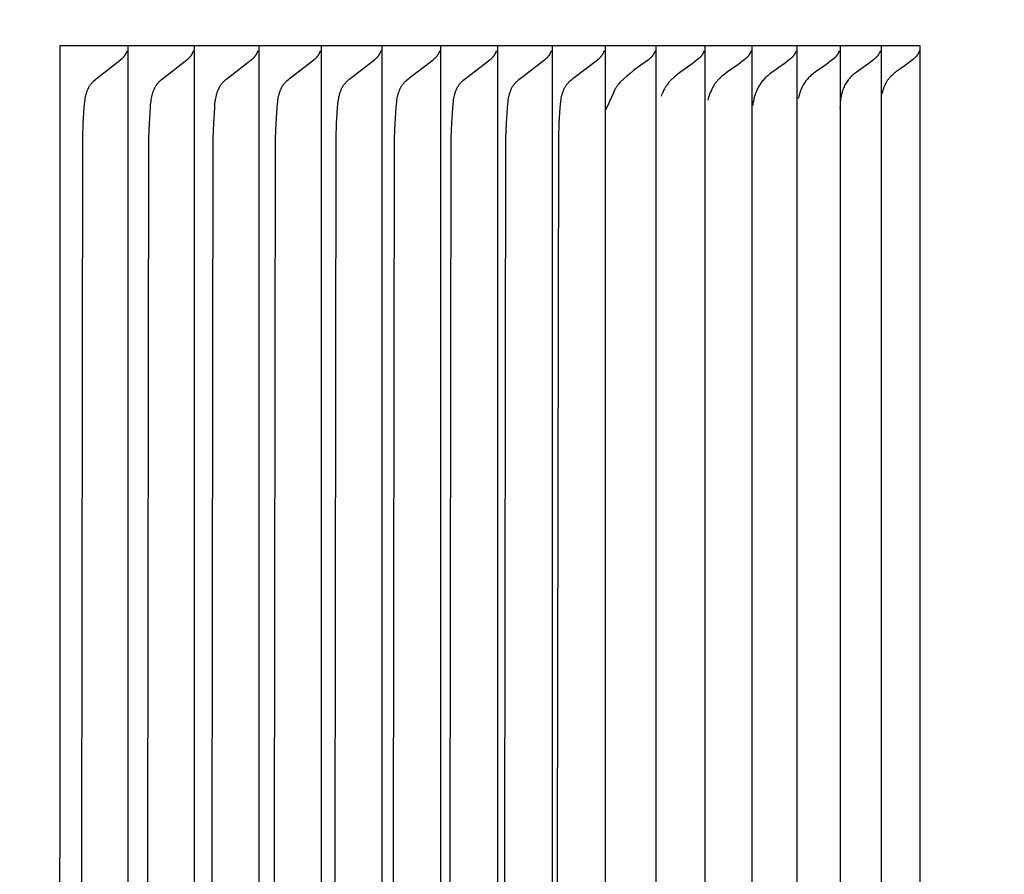
# Model space of a CAD drawing. Units: inches. Extents: x -10.4 to 26.3, y -4.7 to 47.9.
# Drawn here: x 18.4 to 19, y 38.2 to 38.7 of the extents above; entities that cross this region are included whole.
import ezdxf

# ---------------------------------------------------------------- set-up
doc = ezdxf.new("R2010")
doc.units = ezdxf.units.IN
doc.header["$MEASUREMENT"] = 0
doc.layers.add('Dimension (ANSI)', color=5, linetype='Continuous', lineweight=25)
doc.layers.add('PV', color=250, linetype='Continuous')
doc.styles.add('Arial', font='arial.ttf')
doc.dimstyles.new('Dimensions', dxfattribs={"dimtxt": 0.089844, "dimasz": 0.125, "dimexe": 0.0625, "dimexo": 0.125, "dimgap": 0.09, "dimtad": 0, "dimtih": 1, "dimtoh": 1, "dimzin": 0, "dimdsep": 46, "dimlunit": 5, "dimtxsty": 'Arial', "dimcen": 0, "dimadec": 0, "dimazin": 0, "dimtfac": 1, "dimtofl": 0, "dimtmove": 0, "dimatfit": 3, "dimfxl": 1, "dimfrac": 2, "dimtolj": 1, "dimtzin": 0, "dimarcsym": 0})

# ---------------------------------------------------------------- blocks, each defined once
blk = doc.blocks.new('*D55')
at = {"layer": 'Defpoints', "color": 0, "transparency": 16777216}
for p in [(15.63505, 45.41399), (25.11735, 45.41399), (20.62857, 28.66399)]:
    blk.add_point(p, dxfattribs=at)
at = {"layer": 'Dimension (ANSI)', "color": 0, "lineweight": -2, "transparency": 16777216}
for p, q in [((16.13505, 45.41399), (25.36735, 45.41399)), ((25.11735, 44.91399), (25.11735, 38.53398)), ((25.11735, 29.16399), (25.11735, 35.54399)), ((21.12857, 28.66399), (25.36735, 28.66399))]:
    blk.add_line(p, q, dxfattribs=at)
at = {"layer": 'Dimension (ANSI)', "color": 0, "transparency": 16777216}
for points in [[(25.03401, 44.91399), (25.20068, 44.91399), (25.11735, 45.41399)], [(25.03401, 29.16399), (25.20068, 29.16399), (25.11735, 28.66399)]]:
    blk.add_solid(points, dxfattribs=at)
at = {"layer": 'Dimension (ANSI)', "color": 0, "transparency": 16777216, "insert": (25.11735, 37.03899), "char_height": 0.359375, "attachment_point": 5, "style": 'Arial'}
blk.add_mtext('\\A1;Overall \\PHeight\\P16 3/4"\\P [42.55 cm]', dxfattribs=at)

msp = doc.modelspace()

# ---------------------------------------------------------------- linework, layer by layer
at = {"layer": 'PV'}
for points in [[(18.40515, 38.6932), (18.40499, 37.6932)], [(18.93514, 38.6932), (18.40515, 38.6932)], [(18.44706, 38.6932), (18.44706, 38.68395)], [(18.48795, 38.6932), (18.48795, 38.68395)], [(18.52766, 38.6932), (18.52766, 38.68395)], [(18.56618, 38.6932), (18.56618, 38.68395)], [(18.60353, 38.6932), (18.60353, 38.68395)], [(18.63968, 38.6932), (18.63968, 38.68395)], [(18.67465, 38.6932), (18.67465, 38.68395)], [(18.70841, 38.6932), (18.70841, 38.68395)], [(18.74098, 38.6932), (18.74098, 38.68395)], [(18.77235, 38.6932), (18.77235, 38.68395)], [(18.80251, 38.6932), (18.80251, 38.68395)], [(18.83147, 38.6932), (18.83147, 38.68395)], [(18.85921, 38.6932), (18.85921, 38.68395)], [(18.88574, 38.6932), (18.88574, 38.68395)], [(18.91105, 38.6932), (18.91105, 38.68419)], [(18.93506, 37.6932), (18.93514, 38.6932)], [(18.44252, 38.68453), (18.44301, 38.68494), (18.44344, 38.68531), (18.44382, 38.68566), (18.444, 38.68583), (18.44416, 38.68599), (18.44431, 38.68615), (18.44445, 38.6863), (18.44459, 38.68645), (18.44472, 38.6866), (18.44484, 38.68675), (18.44496, 38.6869), (18.44507, 38.68705), (18.44518, 38.6872)], [(18.44518, 38.6872), (18.44529, 38.68736), (18.4454, 38.68753), (18.4455, 38.6877), (18.44561, 38.68787), (18.44571, 38.68804), (18.4458, 38.68821), (18.44589, 38.68839), (18.44598, 38.68856), (18.44607, 38.68874), (18.44615, 38.68892), (18.44623, 38.6891), (18.44631, 38.68929), (18.44638, 38.68947), (18.44645, 38.68966), (18.44652, 38.68985), (18.44658, 38.69004)], [(18.48339, 38.68453), (18.48388, 38.68494), (18.48432, 38.68532), (18.4847, 38.68566), (18.48487, 38.68583), (18.48503, 38.68599), (18.48519, 38.68615), (18.48533, 38.6863), (18.48547, 38.68645), (18.48559, 38.6866), (18.48572, 38.68675), (18.48583, 38.6869), (18.48595, 38.68705), (18.48606, 38.6872)], [(18.48606, 38.6872), (18.48617, 38.68736), (18.48628, 38.68753), (18.48638, 38.6877), (18.48649, 38.68787), (18.48659, 38.68804), (18.48668, 38.68821), (18.48678, 38.68839), (18.48687, 38.68856), (18.48695, 38.68874), (18.48704, 38.68892), (18.48712, 38.6891), (18.48719, 38.68929), (18.48726, 38.68947), (18.48733, 38.68966), (18.4874, 38.68985), (18.48746, 38.69004)], [(18.52308, 38.68454), (18.52358, 38.68494), (18.52401, 38.68532), (18.5244, 38.68566), (18.52457, 38.68583), (18.52473, 38.68599), (18.52489, 38.68615), (18.52503, 38.6863), (18.52517, 38.68645), (18.52529, 38.6866), (18.52542, 38.68675), (18.52554, 38.6869), (18.52565, 38.68705), (18.52576, 38.6872)], [(18.52576, 38.6872), (18.52587, 38.68736), (18.52598, 38.68753), (18.52609, 38.6877), (18.52619, 38.68787), (18.52629, 38.68804), (18.52639, 38.68821), (18.52648, 38.68839), (18.52657, 38.68856), (18.52666, 38.68874), (18.52674, 38.68892), (18.52682, 38.6891), (18.5269, 38.68929), (18.52697, 38.68947), (18.52704, 38.68966), (18.52711, 38.68985), (18.52717, 38.69004)], [(18.5616, 38.68454), (18.56209, 38.68494), (18.56253, 38.68532), (18.56291, 38.68566), (18.56309, 38.68583), (18.56325, 38.68599), (18.5634, 38.68615), (18.56355, 38.6863), (18.56369, 38.68645), (18.56381, 38.6866), (18.56394, 38.68675), (18.56406, 38.6869), (18.56417, 38.68705), (18.56428, 38.6872)], [(18.56428, 38.6872), (18.56439, 38.68736), (18.5645, 38.68753), (18.56461, 38.6877), (18.56471, 38.68787), (18.56481, 38.68804), (18.56491, 38.68821), (18.565, 38.68839), (18.56509, 38.68856), (18.56518, 38.68874), (18.56527, 38.68892), (18.56535, 38.6891), (18.56542, 38.68929), (18.5655, 38.68947), (18.56557, 38.68966), (18.56563, 38.68985), (18.5657, 38.69004)], [(18.59893, 38.68454), (18.59943, 38.68495), (18.59986, 38.68532), (18.60025, 38.68566), (18.60042, 38.68583), (18.60058, 38.68599), (18.60074, 38.68615), (18.60088, 38.6863), (18.60102, 38.68645), (18.60115, 38.6866), (18.60127, 38.68675), (18.60139, 38.6869), (18.60151, 38.68705), (18.60162, 38.6872)], [(18.60162, 38.6872), (18.60173, 38.68736), (18.60184, 38.68753), (18.60195, 38.6877), (18.60205, 38.68787), (18.60215, 38.68804), (18.60225, 38.68821), (18.60234, 38.68839), (18.60243, 38.68856), (18.60252, 38.68874), (18.60261, 38.68892), (18.60269, 38.6891), (18.60276, 38.68929), (18.60284, 38.68947), (18.60291, 38.68966), (18.60297, 38.68985), (18.60304, 38.69004)], [(18.63507, 38.68454), (18.63557, 38.68495), (18.63601, 38.68532), (18.63639, 38.68566), (18.63657, 38.68583), (18.63673, 38.68599), (18.63689, 38.68615), (18.63703, 38.6863), (18.63717, 38.68645), (18.6373, 38.6866), (18.63742, 38.68675), (18.63754, 38.6869), (18.63766, 38.68705), (18.63777, 38.6872)], [(18.63777, 38.6872), (18.63788, 38.68736), (18.63799, 38.68753), (18.6381, 38.6877), (18.6382, 38.68787), (18.6383, 38.68804), (18.6384, 38.68821), (18.63849, 38.68839), (18.63859, 38.68856), (18.63867, 38.68874), (18.63876, 38.68892), (18.63884, 38.6891), (18.63892, 38.68929), (18.63899, 38.68947), (18.63906, 38.68966), (18.63913, 38.68985), (18.63919, 38.69004)], [(18.67003, 38.68455), (18.67052, 38.68495), (18.67096, 38.68532), (18.67135, 38.68567), (18.67152, 38.68583), (18.67169, 38.68599), (18.67184, 38.68615), (18.67199, 38.6863), (18.67212, 38.68645), (18.67225, 38.6866), (18.67238, 38.68675), (18.6725, 38.6869), (18.67261, 38.68705), (18.67272, 38.6872)], [(18.67272, 38.6872), (18.67284, 38.68736), (18.67295, 38.68753), (18.67306, 38.6877), (18.67316, 38.68787), (18.67326, 38.68804), (18.67336, 38.68821), (18.67345, 38.68839), (18.67355, 38.68856), (18.67363, 38.68874), (18.67372, 38.68892), (18.6738, 38.6891), (18.67388, 38.68929), (18.67395, 38.68947), (18.67402, 38.68966), (18.67409, 38.68985), (18.67415, 38.69004)], [(18.70378, 38.68455), (18.70428, 38.68495), (18.70472, 38.68532), (18.70511, 38.68567), (18.70528, 38.68583), (18.70545, 38.68599), (18.7056, 38.68615), (18.70575, 38.6863), (18.70589, 38.68645), (18.70602, 38.6866), (18.70614, 38.68675), (18.70626, 38.6869), (18.70637, 38.68705), (18.70649, 38.6872)], [(18.70649, 38.6872), (18.7066, 38.68736), (18.70671, 38.68753), (18.70682, 38.6877), (18.70692, 38.68787), (18.70703, 38.68804), (18.70712, 38.68821), (18.70722, 38.68839), (18.70731, 38.68856), (18.7074, 38.68874), (18.70748, 38.68892), (18.70757, 38.6891), (18.70764, 38.68929), (18.70772, 38.68947), (18.70779, 38.68966), (18.70786, 38.68985), (18.70792, 38.69004)], [(18.73634, 38.68455), (18.73684, 38.68495), (18.73728, 38.68532), (18.73767, 38.68567), (18.73784, 38.68583), (18.73801, 38.68599), (18.73816, 38.68615), (18.73831, 38.6863), (18.73845, 38.68645), (18.73858, 38.6866), (18.7387, 38.68675), (18.73882, 38.6869), (18.73894, 38.68705), (18.73905, 38.6872)], [(18.73905, 38.6872), (18.73916, 38.68736), (18.73928, 38.68753), (18.73938, 38.6877), (18.73949, 38.68787), (18.73959, 38.68804), (18.73969, 38.68821), (18.73979, 38.68839), (18.73988, 38.68856), (18.73997, 38.68874), (18.74005, 38.68892), (18.74013, 38.6891), (18.74021, 38.68929), (18.74028, 38.68947), (18.74036, 38.68966), (18.74042, 38.68985), (18.74049, 38.69004)], [(18.77041, 38.6872), (18.7703, 38.68705), (18.77019, 38.6869), (18.77007, 38.68675), (18.76994, 38.6866), (18.76981, 38.68645), (18.76967, 38.6863), (18.76952, 38.68615), (18.76937, 38.68599), (18.7692, 38.68583), (18.76903, 38.68567), (18.76864, 38.68532), (18.7682, 38.68495), (18.7677, 38.68455)], [(18.77185, 38.69004), (18.77179, 38.68985), (18.77172, 38.68966), (18.77165, 38.68947), (18.77158, 38.68929), (18.7715, 38.6891), (18.77142, 38.68892), (18.77133, 38.68874), (18.77124, 38.68856), (18.77115, 38.68839), (18.77105, 38.68821), (18.77096, 38.68804), (18.77085, 38.68787), (18.77075, 38.6877), (18.77064, 38.68753), (18.77053, 38.68736), (18.77041, 38.6872)], [(18.80057, 38.6872), (18.80046, 38.68705), (18.80034, 38.6869), (18.80023, 38.68675), (18.80011, 38.68661), (18.79998, 38.68647), (18.79986, 38.68633), (18.79973, 38.68619), (18.7996, 38.68606), (18.79947, 38.68592), (18.79933, 38.6858), (18.79919, 38.68567), (18.79905, 38.68555), (18.79891, 38.68542), (18.79876, 38.68531), (18.79862, 38.68519), (18.79847, 38.68508)], [(18.80201, 38.69004), (18.80195, 38.68985), (18.80188, 38.68966), (18.80181, 38.68947), (18.80174, 38.68929), (18.80166, 38.6891), (18.80158, 38.68892), (18.80149, 38.68874), (18.8014, 38.68856), (18.80131, 38.68839), (18.80121, 38.68821), (18.80111, 38.68804), (18.80101, 38.68787), (18.80091, 38.6877), (18.8008, 38.68753), (18.80069, 38.68736), (18.80057, 38.6872)], [(18.82952, 38.6872), (18.82941, 38.68705), (18.82929, 38.6869), (18.82918, 38.68675), (18.82905, 38.68661), (18.82893, 38.68647), (18.82881, 38.68633), (18.82868, 38.68619), (18.82855, 38.68606), (18.82841, 38.68592), (18.82828, 38.6858), (18.82814, 38.68567), (18.828, 38.68555), (18.82785, 38.68542), (18.82771, 38.68531), (18.82756, 38.68519), (18.82741, 38.68508)], [(18.83097, 38.69004), (18.8309, 38.68985), (18.83084, 38.68966), (18.83076, 38.68947), (18.83069, 38.68929), (18.83061, 38.6891), (18.83053, 38.68892), (18.83044, 38.68874), (18.83035, 38.68856), (18.83026, 38.68839), (18.83016, 38.68821), (18.83007, 38.68804), (18.82996, 38.68787), (18.82986, 38.6877), (18.82975, 38.68753), (18.82964, 38.68736), (18.82952, 38.6872)], [(18.85726, 38.6872), (18.85715, 38.68705), (18.85703, 38.6869), (18.85691, 38.68675), (18.85679, 38.68661), (18.85667, 38.68647), (18.85654, 38.68633), (18.85641, 38.68619), (18.85628, 38.68606), (18.85615, 38.68592), (18.85601, 38.6858), (18.85587, 38.68567), (18.85573, 38.68555), (18.85559, 38.68542), (18.85544, 38.68531), (18.8553, 38.68519), (18.85514, 38.68508)], [(18.85871, 38.69004), (18.85865, 38.68985), (18.85858, 38.68966), (18.85851, 38.68947), (18.85843, 38.68929), (18.85835, 38.6891), (18.85827, 38.68892), (18.85818, 38.68874), (18.85809, 38.68856), (18.858, 38.68839), (18.8579, 38.68821), (18.85781, 38.68804), (18.8577, 38.68787), (18.8576, 38.6877), (18.85749, 38.68753), (18.85737, 38.68736), (18.85726, 38.6872)], [(18.88378, 38.6872), (18.88367, 38.68705), (18.88356, 38.6869), (18.88344, 38.68675), (18.88332, 38.68661), (18.88319, 38.68647), (18.88307, 38.68633), (18.88294, 38.68619), (18.88281, 38.68606), (18.88267, 38.68592), (18.88254, 38.6858), (18.8824, 38.68567), (18.88226, 38.68555), (18.88211, 38.68542), (18.88197, 38.68531), (18.88182, 38.68519), (18.88167, 38.68508)], [(18.88524, 38.69004), (18.88517, 38.68985), (18.88511, 38.68966), (18.88503, 38.68947), (18.88496, 38.68929), (18.88488, 38.6891), (18.8848, 38.68892), (18.88471, 38.68874), (18.88462, 38.68856), (18.88453, 38.68839), (18.88443, 38.68821), (18.88433, 38.68804), (18.88423, 38.68787), (18.88412, 38.6877), (18.88401, 38.68753), (18.8839, 38.68736), (18.88378, 38.6872)], [(18.90909, 38.6872), (18.90898, 38.68705), (18.90887, 38.6869), (18.90875, 38.68675), (18.90863, 38.68661), (18.9085, 38.68647), (18.90838, 38.68633), (18.90825, 38.68619), (18.90811, 38.68606), (18.90798, 38.68592), (18.90784, 38.6858), (18.9077, 38.68567), (18.90756, 38.68555), (18.90742, 38.68542), (18.90727, 38.68531), (18.90712, 38.68519), (18.90697, 38.68508)], [(18.91055, 38.69004), (18.91049, 38.68985), (18.91042, 38.68966), (18.91035, 38.68947), (18.91027, 38.68929), (18.91019, 38.6891), (18.91011, 38.68892), (18.91002, 38.68874), (18.90993, 38.68856), (18.90984, 38.68839), (18.90974, 38.68821), (18.90964, 38.68804), (18.90954, 38.68787), (18.90943, 38.6877), (18.90932, 38.68753), (18.90921, 38.68736), (18.90909, 38.6872)], [(18.93317, 38.68718), (18.93306, 38.68703), (18.93294, 38.68688), (18.93282, 38.68673), (18.93269, 38.68658), (18.93255, 38.68643), (18.93241, 38.68628), (18.93226, 38.68613), (18.93211, 38.68597), (18.93194, 38.68581), (18.93176, 38.68565), (18.93136, 38.6853), (18.93091, 38.68493), (18.9304, 38.68452)], [(18.93466, 38.69009), (18.9346, 38.6899), (18.93453, 38.6897), (18.93445, 38.68951), (18.93438, 38.68932), (18.9343, 38.68914), (18.93421, 38.68895), (18.93413, 38.68877), (18.93404, 38.68858), (18.93394, 38.6884), (18.93384, 38.68822), (18.93374, 38.68804), (18.93363, 38.68787), (18.93352, 38.68769), (18.93341, 38.68752), (18.93329, 38.68735), (18.93317, 38.68718)], [(18.41859, 38.1932), (18.41922, 38.63611), (18.41954, 38.64552), (18.42012, 38.65494), (18.42029, 38.65691), (18.4205, 38.65886), (18.42064, 38.65983), (18.42079, 38.66079), (18.42097, 38.66174), (18.42118, 38.66268), (18.4213, 38.66315), (18.42142, 38.66361), (18.42156, 38.66407), (18.4217, 38.66452), (18.42186, 38.66498), (18.42202, 38.66542), (18.4222, 38.66586), (18.42238, 38.6663), (18.42258, 38.66674), (18.4228, 38.66716), (18.42302, 38.66759), (18.42326, 38.668), (18.42351, 38.66842), (18.42377, 38.66882), (18.42405, 38.66922), (18.42435, 38.66962), (18.42464, 38.66999), (18.42495, 38.67035), (18.42527, 38.67071), (18.4256, 38.67107), (18.42595, 38.67141), (18.4263, 38.67176), (18.42702, 38.67243), (18.42776, 38.67308), (18.42853, 38.67372), (18.44252, 38.68453)], [(18.44706, 38.68395), (18.44706, 38.1932)], [(18.45938, 38.1932), (18.46001, 38.63611), (18.46033, 38.64552), (18.46091, 38.65494), (18.46108, 38.65691), (18.4613, 38.65886), (18.46143, 38.65983), (18.46159, 38.66079), (18.46177, 38.66175), (18.46198, 38.66269), (18.46209, 38.66315), (18.46222, 38.66361), (18.46236, 38.66407), (18.4625, 38.66453), (18.46266, 38.66498), (18.46282, 38.66542), (18.463, 38.66587), (18.46319, 38.6663), (18.46338, 38.66674), (18.4636, 38.66717), (18.46382, 38.66759), (18.46406, 38.66801), (18.46431, 38.66842), (18.46458, 38.66882), (18.46486, 38.66922), (18.46515, 38.66962), (18.46545, 38.66999), (18.46576, 38.67035), (18.46608, 38.67071), (18.46641, 38.67107), (18.46676, 38.67141), (18.46711, 38.67176), (18.46783, 38.67243), (18.46858, 38.67308), (18.46935, 38.67372), (18.48339, 38.68453)], [(18.48795, 38.68395), (18.48795, 38.1932)], [(18.49899, 38.1932), (18.49963, 38.63611), (18.49994, 38.64552), (18.50053, 38.65494), (18.5007, 38.65691), (18.50092, 38.65886), (18.50105, 38.65983), (18.50121, 38.6608), (18.50139, 38.66175), (18.5016, 38.66269), (18.50172, 38.66315), (18.50184, 38.66362), (18.50198, 38.66407), (18.50212, 38.66453), (18.50228, 38.66498), (18.50245, 38.66543), (18.50262, 38.66587), (18.50281, 38.66631), (18.50301, 38.66674), (18.50322, 38.66717), (18.50345, 38.66759), (18.50369, 38.66801), (18.50394, 38.66842), (18.50421, 38.66882), (18.50449, 38.66922), (18.50478, 38.66962), (18.50508, 38.66999), (18.50539, 38.67035), (18.50572, 38.67071), (18.50605, 38.67107), (18.50639, 38.67142), (18.50675, 38.67176), (18.50748, 38.67243), (18.50823, 38.67308), (18.50899, 38.67372), (18.52308, 38.68454)], [(18.52766, 38.68395), (18.52766, 38.1932)], [(18.53743, 38.1932), (18.53806, 38.63611), (18.53838, 38.64552), (18.53897, 38.65494), (18.53914, 38.65691), (18.53936, 38.65887), (18.53949, 38.65984), (18.53965, 38.6608), (18.53983, 38.66175), (18.54004, 38.66269), (18.54016, 38.66316), (18.54029, 38.66362), (18.54043, 38.66408), (18.54057, 38.66453), (18.54073, 38.66498), (18.54089, 38.66543), (18.54107, 38.66587), (18.54126, 38.66631), (18.54146, 38.66674), (18.54167, 38.66717), (18.5419, 38.66759), (18.54214, 38.66801), (18.54239, 38.66842), (18.54266, 38.66883), (18.54294, 38.66923), (18.54324, 38.66962), (18.54354, 38.66999), (18.54385, 38.67035), (18.54417, 38.67071), (18.54451, 38.67107), (18.54485, 38.67142), (18.54521, 38.67176), (18.54594, 38.67243), (18.54669, 38.67309), (18.54746, 38.67372), (18.5616, 38.68454)], [(18.56618, 38.68395), (18.56618, 38.1932)], [(18.57468, 38.1932), (18.57532, 38.63611), (18.57564, 38.64552), (18.57623, 38.65494), (18.5764, 38.65691), (18.57662, 38.65887), (18.57675, 38.65984), (18.57691, 38.6608), (18.57709, 38.66175), (18.57731, 38.66269), (18.57743, 38.66316), (18.57755, 38.66362), (18.57769, 38.66408), (18.57783, 38.66453), (18.57799, 38.66498), (18.57816, 38.66543), (18.57834, 38.66587), (18.57852, 38.66631), (18.57873, 38.66674), (18.57894, 38.66717), (18.57917, 38.66759), (18.57941, 38.66801), (18.57966, 38.66842), (18.57993, 38.66883), (18.58021, 38.66923), (18.58051, 38.66962), (18.58081, 38.66999), (18.58112, 38.67036), (18.58145, 38.67071), (18.58178, 38.67107), (18.58213, 38.67142), (18.58248, 38.67176), (18.58322, 38.67243), (18.58397, 38.67309), (18.58474, 38.67372), (18.59893, 38.68454)], [(18.60353, 38.68395), (18.60353, 38.1932)], [(18.61075, 38.1932), (18.61139, 38.63611), (18.61171, 38.64552), (18.6123, 38.65494), (18.61248, 38.65691), (18.61269, 38.65887), (18.61283, 38.65984), (18.61299, 38.6608), (18.61317, 38.66175), (18.61338, 38.66269), (18.6135, 38.66316), (18.61363, 38.66362), (18.61377, 38.66408), (18.61391, 38.66454), (18.61407, 38.66499), (18.61424, 38.66543), (18.61442, 38.66588), (18.6146, 38.66631), (18.61481, 38.66675), (18.61502, 38.66717), (18.61525, 38.66759), (18.61549, 38.66801), (18.61574, 38.66842), (18.61601, 38.66883), (18.61629, 38.66923), (18.61659, 38.66962), (18.61689, 38.66999), (18.61721, 38.67036), (18.61753, 38.67072), (18.61787, 38.67107), (18.61822, 38.67142), (18.61857, 38.67176), (18.61931, 38.67243), (18.62007, 38.67309), (18.62084, 38.67372), (18.63507, 38.68454)], [(18.63968, 38.68395), (18.63968, 38.1932)], [(18.64563, 38.1932), (18.64627, 38.63611), (18.64659, 38.64552), (18.64719, 38.65494), (18.64736, 38.65691), (18.64758, 38.65887), (18.64771, 38.65984), (18.64787, 38.6608), (18.64806, 38.66175), (18.64827, 38.6627), (18.64839, 38.66316), (18.64852, 38.66362), (18.64866, 38.66408), (18.6488, 38.66454), (18.64896, 38.66499), (18.64913, 38.66543), (18.64931, 38.66588), (18.6495, 38.66631), (18.6497, 38.66675), (18.64991, 38.66717), (18.65014, 38.6676), (18.65038, 38.66801), (18.65064, 38.66842), (18.6509, 38.66883), (18.65119, 38.66923), (18.65149, 38.66962), (18.65179, 38.66999), (18.6521, 38.67036), (18.65243, 38.67072), (18.65277, 38.67107), (18.65312, 38.67142), (18.65348, 38.67176), (18.65421, 38.67243), (18.65498, 38.67309), (18.65575, 38.67372), (18.67003, 38.68455)], [(18.67465, 38.68395), (18.67465, 38.1932)], [(18.67931, 38.1932), (18.67995, 38.63611), (18.68028, 38.64552), (18.68088, 38.65494), (18.68105, 38.65691), (18.68127, 38.65887), (18.68141, 38.65984), (18.68157, 38.6608), (18.68175, 38.66176), (18.68197, 38.6627), (18.68209, 38.66316), (18.68221, 38.66363), (18.68235, 38.66408), (18.6825, 38.66454), (18.68266, 38.66499), (18.68282, 38.66544), (18.683, 38.66588), (18.68319, 38.66632), (18.6834, 38.66675), (18.68361, 38.66718), (18.68384, 38.6676), (18.68408, 38.66801), (18.68434, 38.66842), (18.68461, 38.66883), (18.68489, 38.66923), (18.68519, 38.66962), (18.68549, 38.66999), (18.68581, 38.67036), (18.68614, 38.67072), (18.68648, 38.67107), (18.68683, 38.67142), (18.68718, 38.67176), (18.68792, 38.67243), (18.68869, 38.67309), (18.68947, 38.67372), (18.70378, 38.68455)], [(18.70841, 38.68395), (18.70841, 38.1932)], [(18.7118, 38.1932), (18.71245, 38.63611), (18.71277, 38.64552), (18.71337, 38.65494), (18.71355, 38.65691), (18.71377, 38.65887), (18.71391, 38.65984), (18.71406, 38.66081), (18.71425, 38.66176), (18.71446, 38.6627), (18.71458, 38.66317), (18.71471, 38.66363), (18.71485, 38.66409), (18.715, 38.66454), (18.71516, 38.66499), (18.71532, 38.66544), (18.7155, 38.66588), (18.7157, 38.66632), (18.7159, 38.66675), (18.71611, 38.66718), (18.71634, 38.6676), (18.71658, 38.66802), (18.71684, 38.66843), (18.71711, 38.66883), (18.71739, 38.66923), (18.71769, 38.66962), (18.718, 38.66999), (18.71832, 38.67036), (18.71864, 38.67072), (18.71899, 38.67107), (18.71934, 38.67142), (18.7197, 38.67176), (18.72044, 38.67244), (18.7212, 38.67309), (18.72198, 38.67372), (18.73634, 38.68455)], [(18.74098, 38.68395), (18.74098, 38.1932)], [(18.7677, 38.68455), (18.76306, 38.68125), (18.7586, 38.67785), (18.75645, 38.67612), (18.75435, 38.67436), (18.7523, 38.67259), (18.7503, 38.67079)], [(18.77235, 38.68395), (18.77235, 38.1932)], [(18.79847, 38.68508), (18.79773, 38.68444), (18.79699, 38.68382), (18.79547, 38.68262), (18.79392, 38.68147), (18.78761, 38.67703), (18.78606, 38.67588), (18.78519, 38.67521), (18.78434, 38.67452), (18.7835, 38.67382), (18.78269, 38.67309)], [(18.80251, 38.68395), (18.80251, 38.1932)], [(18.82741, 38.68508), (18.82667, 38.68444), (18.82593, 38.68382), (18.82441, 38.68262), (18.82285, 38.68147), (18.81653, 38.67703), (18.81498, 38.67588), (18.814, 38.67512), (18.81303, 38.67434)], [(18.83147, 38.68395), (18.83147, 38.1932)], [(18.85514, 38.68508), (18.85441, 38.68444), (18.85366, 38.68382), (18.85213, 38.68261), (18.85055, 38.68145), (18.84895, 38.68031), (18.84566, 38.67802), (18.84398, 38.67683), (18.84229, 38.67558)], [(18.85921, 38.68395), (18.85921, 38.1932)], [(18.88167, 38.68508), (18.88093, 38.68444), (18.88018, 38.68382), (18.87865, 38.68262), (18.87709, 38.68147), (18.8755, 38.68035), (18.87232, 38.67815), (18.87074, 38.67703), (18.86918, 38.67588)], [(18.88574, 38.68395), (18.88574, 38.1932)], [(18.90697, 38.68508), (18.9063, 38.6845), (18.90562, 38.68393), (18.90424, 38.68284), (18.90283, 38.68179), (18.90139, 38.68077), (18.89563, 38.67675)], [(18.91105, 38.68419), (18.91105, 38.1932)], [(18.9304, 38.68452), (18.92907, 38.68345), (18.92778, 38.68246), (18.92528, 38.68065), (18.92056, 38.67736)], [(18.81303, 38.67434), (18.81233, 38.67374), (18.81198, 38.67342), (18.81164, 38.6731), (18.8113, 38.67277), (18.81097, 38.67244), (18.81064, 38.67209), (18.81032, 38.67175), (18.81, 38.67139), (18.80969, 38.67102), (18.80939, 38.67065), (18.80909, 38.67027), (18.8088, 38.66988), (18.80851, 38.66949), (18.80823, 38.66908), (18.80795, 38.66867), (18.80738, 38.6676), (18.80683, 38.66651), (18.80632, 38.66541), (18.80583, 38.66429), (18.80538, 38.66315), (18.80496, 38.66201), (18.80458, 38.66085), (18.80422, 38.65969)], [(18.84229, 38.67558), (18.84175, 38.67515), (18.84122, 38.67471), (18.8407, 38.67426), (18.84019, 38.6738), (18.8397, 38.67332), (18.83922, 38.67284), (18.83875, 38.67234), (18.8383, 38.67184), (18.83787, 38.67133), (18.83745, 38.67081), (18.83705, 38.67028), (18.83667, 38.66975), (18.83631, 38.6692), (18.83596, 38.66866), (18.83563, 38.66811), (18.83532, 38.66755), (18.83502, 38.66695), (18.83473, 38.66634), (18.83446, 38.66573), (18.8342, 38.6651), (18.83395, 38.66448), (18.83372, 38.66384), (18.8335, 38.66321), (18.83329, 38.66256), (18.83309, 38.66192), (18.83291, 38.66127), (18.83275, 38.66061), (18.8326, 38.65996), (18.83246, 38.6593), (18.83233, 38.65863), (18.83222, 38.65797), (18.83213, 38.65731)], [(18.86918, 38.67588), (18.86842, 38.67529), (18.86785, 38.67481), (18.86729, 38.6743), (18.86675, 38.67378), (18.86622, 38.67325), (18.86571, 38.67269), (18.86522, 38.67212), (18.86475, 38.67153), (18.8643, 38.67092), (18.86386, 38.67031), (18.86345, 38.66967), (18.86306, 38.66903), (18.86269, 38.66838), (18.86234, 38.66771), (18.86202, 38.66704), (18.86172, 38.66636), (18.86143, 38.66566), (18.86117, 38.66496), (18.86093, 38.66425), (18.8607, 38.66354), (18.8605, 38.66282), (18.86031, 38.6621), (18.86015, 38.66137), (18.86, 38.66064)], [(18.89563, 38.67675), (18.89519, 38.67643), (18.89477, 38.6761), (18.89435, 38.67576), (18.89394, 38.67541), (18.89366, 38.67517), (18.89311, 38.67467), (18.89257, 38.67414), (18.89204, 38.67359), (18.89154, 38.67303), (18.89105, 38.67244), (18.89058, 38.67184), (18.89014, 38.67122), (18.88971, 38.67058), (18.88931, 38.66994), (18.88893, 38.66927), (18.88857, 38.6686), (18.88824, 38.66791), (18.88793, 38.66722), (18.88765, 38.66652), (18.88739, 38.66581), (18.88716, 38.66509), (18.88698, 38.66445), (18.88681, 38.6638), (18.88665, 38.66314), (18.88651, 38.66249), (18.88637, 38.66183), (18.88625, 38.66117), (18.88614, 38.6605), (18.88605, 38.65983), (18.88596, 38.65917), (18.88589, 38.6585), (18.88584, 38.65782), (18.88579, 38.65715), (18.88576, 38.65648), (18.88574, 38.65581), (18.88573, 38.65514), (18.88574, 38.65447)], [(18.92056, 38.67736), (18.92015, 38.67707), (18.91972, 38.67675), (18.91929, 38.67641), (18.91884, 38.67604), (18.91843, 38.67568), (18.91802, 38.67531), (18.91763, 38.67493), (18.91724, 38.67455), (18.91698, 38.67427), (18.91672, 38.67399), (18.91647, 38.6737), (18.91622, 38.67341), (18.91598, 38.67311), (18.91574, 38.67281), (18.91551, 38.6725), (18.91528, 38.67219), (18.91506, 38.67188), (18.91484, 38.67156), (18.91463, 38.67123), (18.91443, 38.6709), (18.91423, 38.67057), (18.91404, 38.67023), (18.91385, 38.66989), (18.91367, 38.66955), (18.91349, 38.6692), (18.91333, 38.66886), (18.91316, 38.6685), (18.91301, 38.66815), (18.91286, 38.66779), (18.91272, 38.66743), (18.91258, 38.66707), (18.91246, 38.6667), (18.91234, 38.66634), (18.91222, 38.66597), (18.91211, 38.6656), (18.91201, 38.66523), (18.91192, 38.66486), (18.91183, 38.66449), (18.91175, 38.66411), (18.91168, 38.66374), (18.91167, 38.66368)], [(18.7503, 38.67079), (18.75024, 38.67073), (18.74945, 38.66979), (18.7491, 38.66936), (18.74878, 38.66895), (18.74849, 38.66855), (18.74822, 38.66818), (18.74798, 38.66783), (18.74776, 38.6675), (18.74756, 38.66718), (18.74739, 38.66688), (18.74723, 38.66661), (18.74709, 38.66635), (18.74697, 38.6661), (18.74687, 38.66588), (18.74677, 38.66567), (18.74669, 38.66547)], [(18.78269, 38.67309), (18.78229, 38.67272), (18.7819, 38.67234), (18.7815, 38.67194), (18.78111, 38.67152), (18.78072, 38.6711), (18.78034, 38.67065), (18.77997, 38.6702), (18.7796, 38.66973), (18.77916, 38.66913), (18.7787, 38.66847), (18.77824, 38.66776), (18.77801, 38.66739), (18.77779, 38.66702), (18.77755, 38.66659), (18.77729, 38.66611), (18.77702, 38.66558), (18.77675, 38.66502), (18.77651, 38.66448), (18.7763, 38.664), (18.77612, 38.66357), (18.77598, 38.66319), (18.77586, 38.66286), (18.77561, 38.66212)], [(18.74617, 38.66425), (18.745, 38.66152), (18.74376, 38.65879), (18.74243, 38.65606), (18.74101, 38.65333)], [(18.74669, 38.66547), (18.74617, 38.66425)], [(18.83213, 38.65731), (18.83199, 38.65638)], [(18.41922, 37.7503), (18.41859, 38.1932)], [(18.44706, 38.1932), (18.44706, 37.70246)], [(18.46001, 37.7503), (18.45938, 38.1932)], [(18.48795, 38.1932), (18.48795, 37.70246)], [(18.49963, 37.7503), (18.49899, 38.1932)], [(18.52766, 38.1932), (18.52766, 37.70246)], [(18.53806, 37.7503), (18.53743, 38.1932)], [(18.56618, 38.1932), (18.56618, 37.70246)], [(18.57532, 37.7503), (18.57468, 38.1932)], [(18.60353, 38.1932), (18.60353, 37.70246)], [(18.61139, 37.7503), (18.61075, 38.1932)], [(18.63968, 38.1932), (18.63968, 37.70246)], [(18.64627, 37.7503), (18.64563, 38.1932)], [(18.67465, 38.1932), (18.67465, 37.70246)], [(18.67995, 37.7503), (18.67931, 38.1932)], [(18.70841, 38.1932), (18.70841, 37.70246)], [(18.71245, 37.7503), (18.7118, 38.1932)], [(18.74098, 38.1932), (18.74098, 37.70246)], [(18.77235, 38.1932), (18.77235, 37.70246)], [(18.80251, 38.1932), (18.80251, 37.70246)], [(18.83147, 38.1932), (18.83147, 37.70246)], [(18.85921, 38.1932), (18.85921, 37.70246)], [(18.88574, 38.1932), (18.88574, 37.70246)], [(18.91105, 38.1932), (18.91105, 37.70222)]]:
    msp.add_lwpolyline(points, dxfattribs=at)

# ---------------------------------------------------------------- dimensions: what is measured, and where the dimension line sits
at = {"layer": 'Dimension (ANSI)'}
dim = msp.add_linear_dim(base=(25.11735, 45.41399), p1=(20.62857, 28.66399), p2=(15.63505, 45.41399), angle=90, text='Overall \\PHeight\\P<>\\P[]', dimstyle='Dimensions', override={"dimpost": '"'}, dxfattribs=at)
dim.commit()
dim.dimension.update_dxf_attribs({"geometry": '*D55', "text_midpoint": (25.11735, 37.03899)})

doc.saveas('drawing.dxf')
